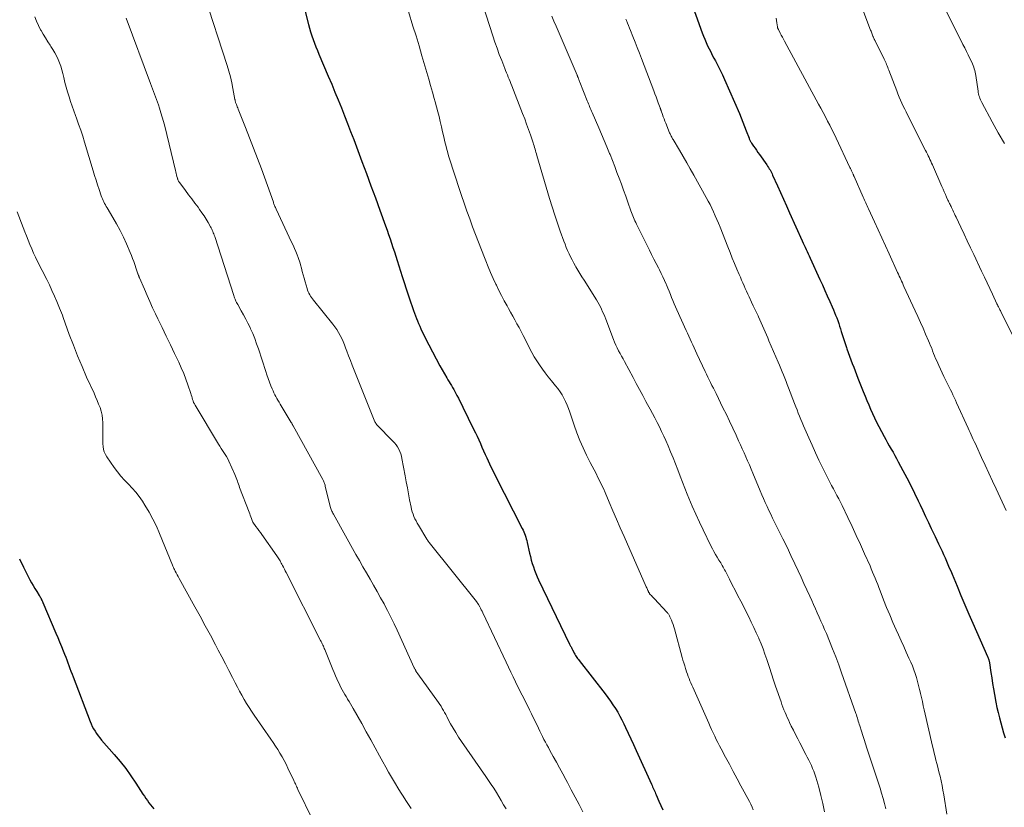
# Model space of a CAD drawing. Units: feet. Extents: x 1935000 to 1940008, y 524996 to 530001.
# Drawn here: x 1936558 to 1936734, y 525539 to 525679 of the extents above; entities that cross this region are included whole.
import ezdxf

# ---------------------------------------------------------------- set-up
doc = ezdxf.new("R2010")
doc.units = ezdxf.units.FT
doc.header["$LTSCALE"] = 100
doc.header["$MEASUREMENT"] = 0
doc.layers.add('CONTOUR INDEX', color=32, linetype='Continuous', lineweight=25)
doc.layers.add('CONTOUR INTERMEDIATE', color=40, linetype='Continuous', lineweight=15)

msp = doc.modelspace()

# ---------------------------------------------------------------- linework, layer by layer
at = {"layer": 'CONTOUR INDEX', "flags": 128}
for points, elevation in [([(1936608.21, 525684.82), (1936609.79, 525678.51), (1936609.97, 525677.83), (1936610.17, 525677.16), (1936610.39, 525676.49), (1936610.62, 525675.82), (1936610.86, 525675.16), (1936611.12, 525674.51), (1936611.38, 525673.86), (1936611.65, 525673.21), (1936613.33, 525669.27), (1936613.93, 525667.88), (1936614.51, 525666.48), (1936615.08, 525665.08), (1936615.65, 525663.68), (1936616.21, 525662.27), (1936616.76, 525660.86), (1936617.3, 525659.45), (1936617.84, 525658.03), (1936619.29, 525654.13), (1936620.09, 525651.97), (1936620.89, 525649.81), (1936621.69, 525647.65), (1936622.47, 525645.48), (1936623.5, 525642.67), (1936623.77, 525641.91), (1936624.04, 525641.15), (1936624.31, 525640.39), (1936624.57, 525639.62), (1936624.83, 525638.85), (1936625.08, 525638.09), (1936625.33, 525637.32), (1936625.58, 525636.55), (1936626.48, 525633.69), (1936626.82, 525632.6), (1936627.17, 525631.51), (1936627.53, 525630.43), (1936627.89, 525629.34), (1936628.3, 525628.14), (1936628.46, 525627.66), (1936628.63, 525627.18), (1936628.81, 525626.71), (1936628.99, 525626.24), (1936629.18, 525625.77), (1936629.38, 525625.31), (1936629.59, 525624.85), (1936629.8, 525624.39), (1936630.57, 525622.77), (1936631.19, 525621.51), (1936631.83, 525620.26), (1936632.49, 525619.03), (1936633.18, 525617.81), (1936634.4, 525615.68), (1936634.6, 525615.33), (1936634.81, 525614.98), (1936635.01, 525614.63), (1936635.21, 525614.28), (1936635.42, 525613.93), (1936635.62, 525613.58), (1936635.81, 525613.22), (1936636.01, 525612.87), (1936636.18, 525612.54), (1936636.46, 525612.02), (1936636.73, 525611.5), (1936636.99, 525610.97), (1936637.26, 525610.45), (1936639.17, 525606.55), (1936639.48, 525605.91), (1936639.78, 525605.28), (1936640.07, 525604.63), (1936640.36, 525603.99), (1936640.65, 525603.34), (1936640.93, 525602.7), (1936641.23, 525602.06), (1936641.52, 525601.42), (1936642, 525600.39), (1936642.31, 525599.73), (1936642.62, 525599.07), (1936642.95, 525598.42), (1936643.27, 525597.77), (1936643.6, 525597.11), (1936643.93, 525596.46), (1936644.26, 525595.81), (1936644.59, 525595.16), (1936647.81, 525588.86), (1936647.95, 525588.57), (1936648.09, 525588.27), (1936648.21, 525587.97), (1936648.33, 525587.67), (1936648.44, 525587.36), (1936648.53, 525587.05), (1936648.62, 525586.73), (1936648.69, 525586.41), (1936649.12, 525584.48), (1936649.26, 525583.87), (1936649.42, 525583.27), (1936649.59, 525582.66), (1936649.78, 525582.06), (1936649.99, 525581.47), (1936650.21, 525580.89), (1936650.46, 525580.31), (1936650.72, 525579.74), (1936656.21, 525568.34), (1936656.28, 525568.21), (1936656.34, 525568.08), (1936656.41, 525567.95), (1936656.48, 525567.82), (1936656.54, 525567.69), (1936656.61, 525567.56), (1936656.68, 525567.43), (1936656.75, 525567.3), (1936656.95, 525566.91), (1936657.05, 525566.71), (1936657.16, 525566.51), (1936657.28, 525566.32), (1936657.4, 525566.12), (1936657.52, 525565.94), (1936657.65, 525565.75), (1936657.78, 525565.57), (1936657.92, 525565.39), (1936662.55, 525559.47), (1936663.03, 525558.84), (1936663.49, 525558.2), (1936663.93, 525557.55), (1936664.36, 525556.89), (1936664.77, 525556.21), (1936665.16, 525555.53), (1936665.52, 525554.83), (1936665.87, 525554.12), (1936666.16, 525553.51), (1936666.64, 525552.49), (1936667.11, 525551.47), (1936667.58, 525550.45), (1936668.05, 525549.42), (1936670.77, 525543.41), (1936670.88, 525543.18), (1936670.99, 525542.94), (1936671.09, 525542.7), (1936671.2, 525542.46), (1936671.3, 525542.22), (1936671.41, 525541.98), (1936671.52, 525541.74), (1936671.62, 525541.5), (1936672.1, 525540.42), (1936672.45, 525539.64), (1936672.8, 525538.86)], 980), ([(1936676.41, 525686.49), (1936679.81, 525677.02), (1936680.02, 525676.44), (1936680.25, 525675.86), (1936680.5, 525675.29), (1936680.76, 525674.72), (1936681.03, 525674.16), (1936681.31, 525673.61), (1936681.59, 525673.06), (1936681.89, 525672.51), (1936682.17, 525672), (1936682.59, 525671.19), (1936683.01, 525670.38), (1936683.4, 525669.55), (1936683.77, 525668.72), (1936686.4, 525662.67), (1936686.73, 525661.91), (1936687.04, 525661.14), (1936687.34, 525660.37), (1936687.64, 525659.59), (1936688.13, 525658.25), (1936688.17, 525658.14), (1936688.22, 525658.03), (1936688.27, 525657.93), (1936688.32, 525657.82), (1936688.37, 525657.71), (1936688.43, 525657.61), (1936688.49, 525657.51), (1936688.56, 525657.41), (1936688.93, 525656.86), (1936689.19, 525656.49), (1936689.45, 525656.12), (1936689.71, 525655.75), (1936689.96, 525655.39), (1936691.29, 525653.51), (1936691.43, 525653.3), (1936691.58, 525653.08), (1936691.71, 525652.85), (1936691.85, 525652.63), (1936691.97, 525652.4), (1936692.09, 525652.16), (1936692.21, 525651.93), (1936692.32, 525651.69), (1936693.17, 525649.79), (1936693.7, 525648.6), (1936694.24, 525647.41), (1936694.77, 525646.22), (1936695.31, 525645.03), (1936697.57, 525640.02), (1936697.75, 525639.63), (1936697.92, 525639.25), (1936698.1, 525638.87), (1936698.27, 525638.49), (1936698.45, 525638.1), (1936698.63, 525637.72), (1936698.8, 525637.34), (1936698.98, 525636.95), (1936700.71, 525633.17), (1936701.16, 525632.19), (1936701.6, 525631.22), (1936702.04, 525630.24), (1936702.47, 525629.26), (1936702.92, 525628.26), (1936703.12, 525627.78), (1936703.33, 525627.3), (1936703.52, 525626.82), (1936703.71, 525626.33), (1936703.88, 525625.84), (1936704.06, 525625.35), (1936704.22, 525624.86), (1936704.38, 525624.36), (1936704.52, 525623.92), (1936704.75, 525623.2), (1936704.98, 525622.49), (1936705.22, 525621.77), (1936705.46, 525621.06), (1936705.53, 525620.85), (1936705.76, 525620.19), (1936706, 525619.52), (1936706.24, 525618.87), (1936706.48, 525618.21), (1936706.73, 525617.55), (1936706.98, 525616.9), (1936707.23, 525616.24), (1936707.49, 525615.59), (1936708.43, 525613.21), (1936708.74, 525612.42), (1936709.06, 525611.64), (1936709.39, 525610.85), (1936709.72, 525610.07), (1936710.07, 525609.3), (1936710.43, 525608.53), (1936710.81, 525607.77), (1936711.19, 525607.02), (1936712.12, 525605.26), (1936712.43, 525604.69), (1936712.74, 525604.12), (1936713.06, 525603.56), (1936713.39, 525603), (1936713.72, 525602.44), (1936714.04, 525601.88), (1936714.35, 525601.31), (1936714.66, 525600.74), (1936715.49, 525599.21), (1936716.19, 525597.86), (1936716.88, 525596.51), (1936717.55, 525595.15), (1936718.21, 525593.78), (1936718.52, 525593.11), (1936719.01, 525592.06), (1936719.51, 525591.01), (1936720.01, 525589.95), (1936720.51, 525588.9), (1936720.91, 525588.07), (1936721.21, 525587.43), (1936721.51, 525586.8), (1936721.81, 525586.17), (1936722.12, 525585.53), (1936722.17, 525585.42), (1936722.44, 525584.84), (1936722.71, 525584.26), (1936722.97, 525583.68), (1936723.22, 525583.09), (1936723.47, 525582.5), (1936723.72, 525581.91), (1936723.97, 525581.33), (1936724.21, 525580.74), (1936725.1, 525578.61), (1936725.79, 525576.95), (1936726.49, 525575.3), (1936727.2, 525573.66), (1936727.92, 525572.02), (1936730.54, 525566.14), (1936730.6, 525565.99), (1936730.65, 525565.85), (1936730.71, 525565.7), (1936730.75, 525565.55), (1936730.77, 525565.48), (1936730.8, 525565.36), (1936730.83, 525565.24), (1936730.86, 525565.12), (1936730.88, 525565), (1936731.12, 525563.28), (1936731.26, 525562.3), (1936731.41, 525561.32), (1936731.58, 525560.35), (1936731.75, 525559.37), (1936732.02, 525557.97), (1936732.2, 525557.05), (1936732.4, 525556.14), (1936732.63, 525555.24), (1936732.87, 525554.33), (1936733.12, 525553.43), (1936733.38, 525552.54), (1936733.64, 525551.64)], 960), ([(1936558.45, 525583.51), (1936559.13, 525582.03), (1936560.29, 525579.77), (1936560.58, 525579.24), (1936560.87, 525578.72), (1936561.18, 525578.2), (1936561.49, 525577.69), (1936561.95, 525576.98), (1936562.05, 525576.83), (1936562.13, 525576.68), (1936562.22, 525576.52), (1936562.29, 525576.36), (1936562.37, 525576.2), (1936562.44, 525576.04), (1936562.51, 525575.88), (1936562.58, 525575.72), (1936564.91, 525570.29), (1936565.24, 525569.5), (1936565.57, 525568.7), (1936565.9, 525567.91), (1936566.22, 525567.11), (1936566.46, 525566.51), (1936566.65, 525566.01), (1936566.85, 525565.51), (1936567.03, 525565.01), (1936567.22, 525564.5), (1936567.4, 525564), (1936567.58, 525563.5), (1936567.77, 525563), (1936567.96, 525562.5), (1936570.97, 525554.59), (1936571.16, 525554.14), (1936571.37, 525553.69), (1936571.61, 525553.26), (1936571.86, 525552.84), (1936572.13, 525552.43), (1936572.42, 525552.03), (1936572.72, 525551.64), (1936573.04, 525551.26), (1936575.29, 525548.68), (1936576.32, 525547.45), (1936577.31, 525546.19), (1936578.24, 525544.89), (1936579.14, 525543.57), (1936580.38, 525541.65), (1936580.63, 525541.26), (1936580.89, 525540.88), (1936581.16, 525540.51), (1936581.44, 525540.13), (1936581.72, 525539.77), (1936582.01, 525539.4), (1936582.3, 525539.05)], 1000)]:
    msp.add_lwpolyline(points, dxfattribs=dict(at, elevation=elevation))
at = {"layer": 'CONTOUR INTERMEDIATE', "flags": 128}
for points, elevation in [([(1936705.89, 525687.78), (1936709.74, 525677.49), (1936709.81, 525677.3), (1936709.88, 525677.11), (1936709.95, 525676.92), (1936710.02, 525676.74), (1936710.15, 525676.39), (1936710.16, 525676.37), (1936710.2, 525676.27), (1936710.33, 525676.01), (1936710.39, 525675.9), (1936710.45, 525675.79), (1936710.5, 525675.67), (1936710.56, 525675.56), (1936712.14, 525672.35), (1936712.26, 525672.11), (1936712.37, 525671.86), (1936712.48, 525671.61), (1936712.58, 525671.36), (1936712.68, 525671.11), (1936712.78, 525670.86), (1936712.88, 525670.6), (1936712.97, 525670.35), (1936714.39, 525666.67), (1936714.6, 525666.13), (1936714.82, 525665.59), (1936715.06, 525665.05), (1936715.3, 525664.52), (1936715.55, 525663.99), (1936715.8, 525663.46), (1936716.06, 525662.93), (1936716.32, 525662.41), (1936719.51, 525656.09), (1936719.67, 525655.77), (1936719.83, 525655.45), (1936719.98, 525655.13), (1936720.14, 525654.81), (1936720.29, 525654.49), (1936720.44, 525654.16), (1936720.58, 525653.84), (1936720.73, 525653.51), (1936722.41, 525649.68), (1936722.61, 525649.21), (1936722.82, 525648.74), (1936723.03, 525648.27), (1936723.24, 525647.81), (1936723.49, 525647.26), (1936723.58, 525647.07), (1936723.67, 525646.88), (1936723.76, 525646.68), (1936723.85, 525646.49), (1936723.94, 525646.3), (1936724.04, 525646.11), (1936724.13, 525645.92), (1936724.22, 525645.73), (1936724.34, 525645.48), (1936724.49, 525645.17), (1936724.64, 525644.85), (1936724.79, 525644.54), (1936724.94, 525644.22), (1936725.78, 525642.43), (1936726.35, 525641.22), (1936726.92, 525640.01), (1936727.49, 525638.8), (1936728.06, 525637.59), (1936729.47, 525634.6), (1936729.96, 525633.58), (1936730.44, 525632.56), (1936730.92, 525631.54), (1936731.4, 525630.52), (1936732.2, 525628.84), (1936732.28, 525628.66), (1936732.37, 525628.49), (1936732.45, 525628.31), (1936732.54, 525628.14), (1936732.62, 525627.96), (1936732.71, 525627.78), (1936732.8, 525627.61), (1936732.88, 525627.43), (1936735.42, 525622.28)], 952), ([(1936591.29, 525683.79), (1936595.34, 525671.2), (1936595.65, 525670.19), (1936595.93, 525669.16), (1936596.17, 525668.13), (1936596.38, 525667.09), (1936596.73, 525665.17), (1936596.75, 525665.09), (1936596.76, 525665), (1936596.78, 525664.92), (1936596.8, 525664.83), (1936596.82, 525664.75), (1936596.84, 525664.67), (1936596.86, 525664.59), (1936596.89, 525664.5), (1936596.99, 525664.26), (1936597.07, 525664.06), (1936597.14, 525663.85), (1936597.23, 525663.65), (1936597.31, 525663.45), (1936598.62, 525660.19), (1936599.34, 525658.35), (1936600.06, 525656.51), (1936600.75, 525654.66), (1936601.43, 525652.8), (1936603.56, 525646.9), (1936603.61, 525646.74), (1936603.67, 525646.59), (1936603.73, 525646.43), (1936603.79, 525646.28), (1936603.85, 525646.13), (1936603.92, 525645.97), (1936603.98, 525645.82), (1936604.05, 525645.67), (1936606.81, 525639.8), (1936607.07, 525639.24), (1936607.32, 525638.68), (1936607.55, 525638.11), (1936607.78, 525637.54), (1936607.98, 525637.04), (1936608.1, 525636.72), (1936608.21, 525636.39), (1936608.31, 525636.06), (1936608.4, 525635.73), (1936608.54, 525635.18), (1936608.7, 525634.57), (1936608.86, 525633.97), (1936609.03, 525633.36), (1936609.2, 525632.76), (1936609.56, 525631.52), (1936609.65, 525631.24), (1936609.76, 525630.97), (1936609.88, 525630.7), (1936610.02, 525630.44), (1936610.17, 525630.19), (1936610.33, 525629.95), (1936610.5, 525629.71), (1936610.68, 525629.48), (1936614.12, 525625.22), (1936614.48, 525624.73), (1936614.83, 525624.24), (1936615.14, 525623.73), (1936615.44, 525623.2), (1936615.71, 525622.66), (1936615.96, 525622.11), (1936616.2, 525621.55), (1936616.41, 525620.99), (1936616.62, 525620.43), (1936616.93, 525619.58), (1936617.25, 525618.73), (1936617.58, 525617.89), (1936617.92, 525617.05), (1936621.62, 525607.85), (1936621.66, 525607.78), (1936621.69, 525607.71), (1936621.73, 525607.64), (1936621.77, 525607.57), (1936621.82, 525607.5), (1936621.87, 525607.44), (1936621.92, 525607.38), (1936621.97, 525607.32), (1936624.8, 525604.42), (1936625.1, 525604.09), (1936625.38, 525603.74), (1936625.63, 525603.37), (1936625.85, 525602.98), (1936626.04, 525602.58), (1936626.2, 525602.16), (1936626.33, 525601.74), (1936626.43, 525601.3), (1936626.98, 525598.26), (1936627.18, 525597.18), (1936627.38, 525596.11), (1936627.58, 525595.03), (1936627.79, 525593.96), (1936628.04, 525592.67), (1936628.14, 525592.24), (1936628.25, 525591.82), (1936628.39, 525591.41), (1936628.55, 525591.01), (1936628.73, 525590.61), (1936628.92, 525590.22), (1936629.13, 525589.83), (1936629.35, 525589.46), (1936630.86, 525586.97), (1936630.9, 525586.9), (1936630.95, 525586.82), (1936631, 525586.75), (1936631.05, 525586.68), (1936631.1, 525586.61), (1936631.15, 525586.54), (1936631.21, 525586.47), (1936631.26, 525586.4), (1936639.66, 525575.91), (1936639.71, 525575.84), (1936639.76, 525575.77), (1936639.81, 525575.7), (1936639.86, 525575.63), (1936639.91, 525575.56), (1936639.96, 525575.49), (1936640, 525575.41), (1936640.05, 525575.34), (1936640.25, 525574.97), (1936640.39, 525574.7), (1936640.52, 525574.44), (1936640.66, 525574.17), (1936640.78, 525573.9), (1936644.93, 525565.1), (1936645.34, 525564.23), (1936645.76, 525563.36), (1936646.18, 525562.49), (1936646.6, 525561.63), (1936646.79, 525561.22), (1936647.12, 525560.56), (1936647.45, 525559.9), (1936647.78, 525559.24), (1936648.12, 525558.59), (1936648.46, 525557.93), (1936648.79, 525557.27), (1936649.11, 525556.61), (1936649.43, 525555.94), (1936650.67, 525553.36), (1936650.91, 525552.86), (1936651.15, 525552.36), (1936651.4, 525551.87), (1936651.66, 525551.37), (1936651.92, 525550.88), (1936652.18, 525550.4), (1936652.45, 525549.91), (1936652.72, 525549.42), (1936653.32, 525548.35), (1936653.88, 525547.33), (1936654.44, 525546.3), (1936655, 525545.28), (1936655.55, 525544.25), (1936655.83, 525543.71), (1936656.52, 525542.41), (1936657.21, 525541.11), (1936657.91, 525539.81), (1936658.6, 525538.51)], 984), ([(1936640.81, 525681.99), (1936642.58, 525676.48), (1936642.95, 525675.36), (1936643.33, 525674.26), (1936643.73, 525673.16), (1936644.15, 525672.07), (1936644.7, 525670.67), (1936644.85, 525670.28), (1936645.01, 525669.89), (1936645.17, 525669.51), (1936645.33, 525669.12), (1936645.49, 525668.74), (1936645.64, 525668.35), (1936645.8, 525667.97), (1936645.95, 525667.58), (1936647.87, 525662.69), (1936648.24, 525661.74), (1936648.59, 525660.78), (1936648.94, 525659.81), (1936649.27, 525658.84), (1936649.73, 525657.46), (1936649.82, 525657.18), (1936649.91, 525656.9), (1936650, 525656.61), (1936650.08, 525656.33), (1936650.16, 525656.05), (1936650.24, 525655.76), (1936650.32, 525655.48), (1936650.4, 525655.19), (1936652.66, 525647.54), (1936653.11, 525646.07), (1936653.57, 525644.61), (1936654.06, 525643.16), (1936654.57, 525641.72), (1936655.19, 525639.99), (1936655.41, 525639.42), (1936655.63, 525638.85), (1936655.88, 525638.28), (1936656.13, 525637.72), (1936656.4, 525637.17), (1936656.68, 525636.62), (1936656.97, 525636.08), (1936657.28, 525635.54), (1936657.35, 525635.41), (1936657.71, 525634.82), (1936658.06, 525634.23), (1936658.42, 525633.64), (1936658.79, 525633.05), (1936660.99, 525629.54), (1936661.24, 525629.13), (1936661.48, 525628.72), (1936661.69, 525628.29), (1936661.9, 525627.86), (1936662.1, 525627.42), (1936662.29, 525626.98), (1936662.47, 525626.54), (1936662.65, 525626.09), (1936664.03, 525622.5), (1936664.23, 525621.99), (1936664.45, 525621.48), (1936664.69, 525620.99), (1936664.94, 525620.49), (1936665.2, 525620.01), (1936665.46, 525619.52), (1936665.72, 525619.03), (1936665.98, 525618.55), (1936667.5, 525615.74), (1936668.08, 525614.67), (1936668.65, 525613.6), (1936669.22, 525612.54), (1936669.8, 525611.47), (1936670.09, 525610.91), (1936670.52, 525610.12), (1936670.94, 525609.33), (1936671.36, 525608.54), (1936671.78, 525607.74), (1936672.19, 525606.94), (1936672.58, 525606.14), (1936672.96, 525605.32), (1936673.32, 525604.5), (1936673.72, 525603.59), (1936674.17, 525602.52), (1936674.61, 525601.45), (1936675.04, 525600.37), (1936675.45, 525599.29), (1936675.87, 525598.21), (1936676.29, 525597.14), (1936676.72, 525596.06), (1936677.14, 525594.98), (1936677.43, 525594.26), (1936678.03, 525592.84), (1936678.64, 525591.42), (1936679.29, 525590.02), (1936679.95, 525588.62), (1936681.34, 525585.81), (1936681.6, 525585.29), (1936681.88, 525584.77), (1936682.17, 525584.27), (1936682.47, 525583.76), (1936682.78, 525583.26), (1936682.93, 525583.01), (1936683.08, 525582.77), (1936683.22, 525582.52), (1936683.37, 525582.28), (1936683.51, 525582.03), (1936683.66, 525581.78), (1936683.79, 525581.53), (1936683.92, 525581.28), (1936684.65, 525579.84), (1936685.15, 525578.87), (1936685.65, 525577.9), (1936686.14, 525576.93), (1936686.64, 525575.96), (1936688.07, 525573.17), (1936688.53, 525572.23), (1936688.99, 525571.29), (1936689.42, 525570.34), (1936689.84, 525569.39), (1936689.87, 525569.32), (1936690.25, 525568.39), (1936690.62, 525567.46), (1936690.96, 525566.51), (1936691.28, 525565.56), (1936691.38, 525565.25), (1936691.74, 525564.14), (1936692.1, 525563.03), (1936692.47, 525561.92), (1936692.85, 525560.82), (1936693.81, 525558.03), (1936693.98, 525557.56), (1936694.15, 525557.1), (1936694.33, 525556.64), (1936694.52, 525556.19), (1936694.72, 525555.74), (1936694.92, 525555.29), (1936695.13, 525554.84), (1936695.34, 525554.4), (1936695.64, 525553.76), (1936696.01, 525553), (1936696.38, 525552.25), (1936696.77, 525551.49), (1936697.15, 525550.74), (1936698.23, 525548.69), (1936698.48, 525548.2), (1936698.73, 525547.71), (1936698.97, 525547.21), (1936699.21, 525546.72), (1936699.43, 525546.22), (1936699.64, 525545.71), (1936699.82, 525545.19), (1936699.99, 525544.67), (1936700.52, 525542.86), (1936700.91, 525541.43), (1936701.25, 525539.98), (1936701.53, 525538.52)], 972), ([(1936722.59, 525682.08), (1936726.15, 525674.94), (1936726.46, 525674.32), (1936726.77, 525673.7), (1936727.07, 525673.08), (1936727.37, 525672.46), (1936727.7, 525671.79), (1936727.84, 525671.51), (1936727.96, 525671.22), (1936728.07, 525670.92), (1936728.17, 525670.62), (1936728.26, 525670.32), (1936728.33, 525670.02), (1936728.4, 525669.71), (1936728.45, 525669.4), (1936728.84, 525666.66), (1936728.88, 525666.39), (1936728.94, 525666.13), (1936729, 525665.88), (1936729.08, 525665.62), (1936729.17, 525665.37), (1936729.26, 525665.12), (1936729.38, 525664.88), (1936729.5, 525664.64), (1936731.35, 525661.2), (1936732.42, 525659.25), (1936733.51, 525657.32)], 948), ([(1936561.14, 525679.86), (1936561.45, 525679.07), (1936561.81, 525678.31), (1936562.19, 525677.56), (1936562.26, 525677.43), (1936562.64, 525676.76), (1936563.03, 525676.09), (1936563.45, 525675.43), (1936563.87, 525674.79), (1936564, 525674.6), (1936564.35, 525674.04), (1936564.69, 525673.47), (1936565, 525672.89), (1936565.28, 525672.29), (1936565.54, 525671.68), (1936565.77, 525671.05), (1936565.96, 525670.42), (1936566.13, 525669.78), (1936566.31, 525669.05), (1936566.52, 525668.2), (1936566.75, 525667.34), (1936566.99, 525666.49), (1936567.24, 525665.65), (1936567.51, 525664.81), (1936567.79, 525663.97), (1936568.08, 525663.14), (1936568.39, 525662.31), (1936568.56, 525661.84), (1936568.95, 525660.77), (1936569.32, 525659.71), (1936569.67, 525658.63), (1936570.01, 525657.55), (1936571.53, 525652.49), (1936571.79, 525651.64), (1936572.05, 525650.8), (1936572.32, 525649.96), (1936572.6, 525649.13), (1936572.97, 525648.02), (1936573.07, 525647.74), (1936573.18, 525647.47), (1936573.3, 525647.19), (1936573.43, 525646.93), (1936573.57, 525646.66), (1936573.71, 525646.4), (1936573.86, 525646.14), (1936574.01, 525645.89), (1936575.05, 525644.15), (1936575.7, 525643.02), (1936576.33, 525641.87), (1936576.9, 525640.69), (1936577.45, 525639.5), (1936578.12, 525637.95), (1936578.34, 525637.42), (1936578.55, 525636.88), (1936578.75, 525636.34), (1936578.94, 525635.79), (1936579.18, 525635.06), (1936579.24, 525634.88), (1936579.3, 525634.7), (1936579.36, 525634.52), (1936579.42, 525634.34), (1936579.48, 525634.16), (1936579.51, 525634.07), (1936579.55, 525633.98), (1936579.58, 525633.88), (1936579.62, 525633.79), (1936579.66, 525633.7), (1936579.69, 525633.6), (1936579.73, 525633.51), (1936579.77, 525633.42), (1936580.63, 525631.4), (1936581.11, 525630.31), (1936581.6, 525629.22), (1936582.1, 525628.13), (1936582.61, 525627.05), (1936583.04, 525626.13), (1936583.78, 525624.59), (1936584.51, 525623.06), (1936585.25, 525621.52), (1936585.99, 525619.99), (1936586.74, 525618.44), (1936587.19, 525617.46), (1936587.62, 525616.46), (1936588.01, 525615.44), (1936588.37, 525614.42), (1936588.88, 525612.89), (1936588.96, 525612.62), (1936589.05, 525612.35), (1936589.13, 525612.09), (1936589.21, 525611.82), (1936589.29, 525611.55), (1936589.39, 525611.29), (1936589.52, 525611.04), (1936589.65, 525610.8), (1936593.81, 525603.86), (1936594.04, 525603.49), (1936594.28, 525603.12), (1936594.52, 525602.75), (1936594.77, 525602.39), (1936595.01, 525602.02), (1936595.24, 525601.65), (1936595.44, 525601.26), (1936595.64, 525600.87), (1936596.73, 525598.45), (1936596.85, 525598.18), (1936596.96, 525597.89), (1936597.07, 525597.61), (1936597.16, 525597.32), (1936597.26, 525597.03), (1936597.36, 525596.74), (1936597.46, 525596.46), (1936597.57, 525596.17), (1936599.25, 525591.79), (1936599.36, 525591.5), (1936599.46, 525591.22), (1936599.57, 525590.94), (1936599.67, 525590.66), (1936599.87, 525590.12), (1936599.91, 525590.02), (1936600.46, 525589.26), (1936600.73, 525588.9), (1936600.99, 525588.53), (1936601.25, 525588.16), (1936601.51, 525587.79), (1936604.17, 525584), (1936604.29, 525583.83), (1936604.41, 525583.65), (1936604.53, 525583.47), (1936604.64, 525583.29), (1936604.75, 525583.11), (1936604.86, 525582.93), (1936604.96, 525582.74), (1936605.06, 525582.55), (1936605.2, 525582.3), (1936605.36, 525581.98), (1936605.53, 525581.67), (1936605.69, 525581.35), (1936605.85, 525581.03), (1936611.97, 525568.95), (1936612.07, 525568.76), (1936612.17, 525568.56), (1936612.26, 525568.36), (1936612.36, 525568.16), (1936612.45, 525567.95), (1936612.54, 525567.75), (1936612.62, 525567.55), (1936612.71, 525567.34), (1936613.92, 525564.4), (1936614.15, 525563.83), (1936614.39, 525563.26), (1936614.63, 525562.69), (1936614.87, 525562.13), (1936614.99, 525561.84), (1936615.18, 525561.42), (1936615.38, 525561.01), (1936615.58, 525560.59), (1936615.8, 525560.19), (1936616.03, 525559.79), (1936616.26, 525559.39), (1936616.49, 525558.99), (1936616.73, 525558.6), (1936616.77, 525558.55), (1936617.02, 525558.13), (1936617.27, 525557.7), (1936617.52, 525557.28), (1936617.77, 525556.85), (1936619.27, 525554.18), (1936620.07, 525552.75), (1936620.87, 525551.31), (1936621.66, 525549.88), (1936622.45, 525548.43), (1936623.03, 525547.37), (1936623.53, 525546.46), (1936624.04, 525545.56), (1936624.56, 525544.66), (1936625.08, 525543.77), (1936625.25, 525543.49), (1936625.71, 525542.75), (1936626.16, 525542.01), (1936626.63, 525541.27), (1936627.1, 525540.54), (1936627.57, 525539.81), (1936628.04, 525539.07)], 992), ([(1936577.38, 525679.59), (1936581.71, 525667.98), (1936581.89, 525667.51), (1936582.07, 525667.03), (1936582.25, 525666.56), (1936582.43, 525666.09), (1936582.61, 525665.62), (1936582.78, 525665.15), (1936582.95, 525664.67), (1936583.12, 525664.2), (1936583.32, 525663.59), (1936583.58, 525662.8), (1936583.82, 525662.01), (1936584.04, 525661.21), (1936584.25, 525660.41), (1936586.15, 525652.54), (1936586.21, 525652.28), (1936586.28, 525652.01), (1936586.35, 525651.75), (1936586.42, 525651.48), (1936586.5, 525651.17), (1936586.53, 525651.06), (1936586.57, 525650.96), (1936586.61, 525650.85), (1936586.66, 525650.75), (1936586.72, 525650.65), (1936586.78, 525650.55), (1936586.84, 525650.45), (1936586.91, 525650.36), (1936587.94, 525648.98), (1936588.5, 525648.23), (1936589.06, 525647.48), (1936589.61, 525646.73), (1936590.17, 525645.98), (1936590.46, 525645.58), (1936590.85, 525645.02), (1936591.24, 525644.45), (1936591.6, 525643.88), (1936591.95, 525643.29), (1936592.4, 525642.51), (1936592.51, 525642.31), (1936592.61, 525642.1), (1936592.71, 525641.89), (1936592.81, 525641.67), (1936592.89, 525641.46), (1936592.98, 525641.24), (1936593.05, 525641.02), (1936593.13, 525640.8), (1936596.52, 525630.3), (1936596.59, 525630.09), (1936596.67, 525629.88), (1936596.75, 525629.68), (1936596.83, 525629.48), (1936596.92, 525629.28), (1936597.02, 525629.08), (1936597.12, 525628.89), (1936597.23, 525628.69), (1936597.85, 525627.6), (1936598.26, 525626.86), (1936598.66, 525626.11), (1936599.04, 525625.36), (1936599.41, 525624.59), (1936599.5, 525624.39), (1936599.89, 525623.52), (1936600.26, 525622.63), (1936600.59, 525621.73), (1936600.91, 525620.83), (1936602.21, 525616.81), (1936602.42, 525616.17), (1936602.65, 525615.53), (1936602.89, 525614.89), (1936603.13, 525614.26), (1936603.36, 525613.7), (1936603.5, 525613.35), (1936603.66, 525613.01), (1936603.83, 525612.67), (1936604.01, 525612.33), (1936604.19, 525612), (1936604.38, 525611.67), (1936604.57, 525611.34), (1936604.76, 525611.01), (1936606.74, 525607.74), (1936606.79, 525607.66), (1936606.83, 525607.58), (1936606.88, 525607.5), (1936606.92, 525607.43), (1936606.96, 525607.35), (1936607.01, 525607.27), (1936607.05, 525607.19), (1936607.1, 525607.11), (1936612.35, 525597.61), (1936612.42, 525597.47), (1936612.49, 525597.33), (1936612.55, 525597.18), (1936612.61, 525597.03), (1936612.67, 525596.88), (1936612.72, 525596.73), (1936612.76, 525596.58), (1936612.8, 525596.42), (1936613.67, 525592.81), (1936613.72, 525592.63), (1936613.77, 525592.45), (1936613.84, 525592.27), (1936613.9, 525592.1), (1936613.98, 525591.93), (1936614.06, 525591.76), (1936614.14, 525591.59), (1936614.23, 525591.43), (1936618.23, 525584.27), (1936618.85, 525583.17), (1936619.48, 525582.07), (1936620.11, 525580.97), (1936620.75, 525579.87), (1936621.38, 525578.78), (1936622.01, 525577.68), (1936622.63, 525576.57), (1936623.24, 525575.46), (1936623.27, 525575.41), (1936623.88, 525574.27), (1936624.47, 525573.12), (1936625.04, 525571.95), (1936625.59, 525570.78), (1936628.62, 525564.13), (1936628.66, 525564.02), (1936628.71, 525563.92), (1936628.76, 525563.82), (1936628.81, 525563.72), (1936628.82, 525563.7), (1936628.86, 525563.61), (1936628.91, 525563.52), (1936628.97, 525563.44), (1936629.02, 525563.35), (1936629.08, 525563.27), (1936629.14, 525563.19), (1936629.2, 525563.11), (1936629.26, 525563.02), (1936632.91, 525557.96), (1936633.15, 525557.61), (1936633.38, 525557.26), (1936633.59, 525556.9), (1936633.8, 525556.54), (1936634, 525556.17), (1936634.2, 525555.8), (1936634.4, 525555.43), (1936634.6, 525555.06), (1936635.08, 525554.17), (1936635.53, 525553.37), (1936636, 525552.58), (1936636.5, 525551.8), (1936637.01, 525551.03), (1936641.32, 525544.8), (1936641.8, 525544.1), (1936642.27, 525543.39), (1936642.74, 525542.68), (1936643.2, 525541.96), (1936643.64, 525541.24), (1936644.08, 525540.51), (1936644.5, 525539.77), (1936644.92, 525539.03)], 988), ([(1936627.57, 525680.79), (1936628.38, 525678.2), (1936628.92, 525676.45), (1936629.46, 525674.69), (1936629.98, 525672.92), (1936630.5, 525671.16), (1936630.85, 525669.94), (1936631.18, 525668.78), (1936631.51, 525667.62), (1936631.84, 525666.47), (1936632.16, 525665.31), (1936632.32, 525664.75), (1936632.55, 525663.87), (1936632.79, 525662.98), (1936633.01, 525662.1), (1936633.22, 525661.21), (1936633.43, 525660.32), (1936633.64, 525659.43), (1936633.85, 525658.54), (1936634.06, 525657.65), (1936634.17, 525657.2), (1936634.46, 525656.08), (1936634.76, 525654.98), (1936635.09, 525653.88), (1936635.44, 525652.79), (1936637.02, 525648.08), (1936637.49, 525646.69), (1936637.97, 525645.3), (1936638.47, 525643.92), (1936638.97, 525642.54), (1936638.98, 525642.52), (1936639.49, 525641.15), (1936640.01, 525639.79), (1936640.54, 525638.43), (1936641.08, 525637.08), (1936641.32, 525636.47), (1936641.75, 525635.42), (1936642.19, 525634.38), (1936642.66, 525633.35), (1936643.13, 525632.32), (1936643.21, 525632.15), (1936643.66, 525631.22), (1936644.13, 525630.29), (1936644.61, 525629.37), (1936645.1, 525628.46), (1936645.36, 525628), (1936645.73, 525627.32), (1936646.11, 525626.64), (1936646.49, 525625.96), (1936646.86, 525625.28), (1936647.23, 525624.59), (1936647.6, 525623.91), (1936647.96, 525623.22), (1936648.31, 525622.53), (1936649.11, 525620.95), (1936649.51, 525620.18), (1936649.94, 525619.42), (1936650.4, 525618.68), (1936650.87, 525617.95), (1936651.38, 525617.23), (1936651.89, 525616.53), (1936652.43, 525615.84), (1936652.98, 525615.16), (1936653.73, 525614.27), (1936654.14, 525613.74), (1936654.53, 525613.2), (1936654.88, 525612.63), (1936655.2, 525612.04), (1936655.49, 525611.44), (1936655.77, 525610.83), (1936656.01, 525610.2), (1936656.24, 525609.57), (1936657.01, 525607.25), (1936657.5, 525605.88), (1936658.03, 525604.53), (1936658.62, 525603.2), (1936659.25, 525601.89), (1936659.9, 525600.63), (1936660.24, 525599.96), (1936660.58, 525599.3), (1936660.92, 525598.64), (1936661.26, 525597.97), (1936661.6, 525597.31), (1936661.92, 525596.64), (1936662.23, 525595.96), (1936662.53, 525595.27), (1936663.25, 525593.58), (1936663.91, 525592.04), (1936664.57, 525590.51), (1936665.23, 525588.98), (1936665.91, 525587.46), (1936669.86, 525578.51), (1936669.94, 525578.35), (1936670.01, 525578.18), (1936670.09, 525578.01), (1936670.16, 525577.84), (1936670.24, 525577.66), (1936670.28, 525577.58), (1936670.32, 525577.51), (1936670.36, 525577.43), (1936670.4, 525577.36), (1936670.45, 525577.29), (1936670.5, 525577.22), (1936670.56, 525577.16), (1936670.62, 525577.1), (1936670.77, 525576.94), (1936670.91, 525576.79), (1936671.04, 525576.65), (1936671.18, 525576.51), (1936671.31, 525576.37), (1936673.51, 525574.01), (1936673.61, 525573.9), (1936673.7, 525573.79), (1936673.78, 525573.68), (1936673.86, 525573.57), (1936673.94, 525573.45), (1936674.01, 525573.33), (1936674.07, 525573.2), (1936674.13, 525573.08), (1936674.33, 525572.58), (1936674.48, 525572.2), (1936674.62, 525571.81), (1936674.75, 525571.42), (1936674.86, 525571.03), (1936676.24, 525565.97), (1936676.38, 525565.47), (1936676.53, 525564.97), (1936676.68, 525564.47), (1936676.83, 525563.97), (1936676.89, 525563.79), (1936677.02, 525563.39), (1936677.16, 525562.99), (1936677.31, 525562.59), (1936677.46, 525562.2), (1936677.62, 525561.81), (1936677.79, 525561.41), (1936677.96, 525561.03), (1936678.13, 525560.64), (1936680.95, 525554.27), (1936681.21, 525553.69), (1936681.47, 525553.11), (1936681.74, 525552.53), (1936682.02, 525551.96), (1936682.3, 525551.39), (1936682.58, 525550.82), (1936682.88, 525550.26), (1936683.17, 525549.69), (1936683.95, 525548.25), (1936684.63, 525546.96), (1936685.32, 525545.68), (1936686.01, 525544.39), (1936686.69, 525543.11), (1936688.18, 525540.32), (1936688.43, 525539.84), (1936688.65, 525539.35), (1936688.86, 525538.85)], 976), ([(1936653.06, 525679.97), (1936653.43, 525679.09), (1936653.81, 525678.21), (1936657.56, 525669.46), (1936657.58, 525669.41), (1936657.6, 525669.36), (1936657.62, 525669.31), (1936657.64, 525669.26), (1936657.67, 525669.21), (1936657.69, 525669.16), (1936657.71, 525669.11), (1936657.73, 525669.06), (1936657.81, 525668.85), (1936657.87, 525668.69), (1936657.93, 525668.54), (1936658, 525668.38), (1936658.06, 525668.22), (1936659.36, 525664.94), (1936659.47, 525664.68), (1936659.57, 525664.41), (1936659.68, 525664.15), (1936659.79, 525663.89), (1936659.9, 525663.62), (1936660.01, 525663.36), (1936660.12, 525663.1), (1936660.23, 525662.84), (1936661.4, 525660.13), (1936661.89, 525658.99), (1936662.38, 525657.85), (1936662.85, 525656.71), (1936663.33, 525655.56), (1936663.41, 525655.36), (1936663.83, 525654.31), (1936664.25, 525653.26), (1936664.65, 525652.2), (1936665.05, 525651.14), (1936665.43, 525650.08), (1936665.82, 525649.02), (1936666.2, 525647.96), (1936666.58, 525646.89), (1936667.12, 525645.38), (1936667.23, 525645.07), (1936667.35, 525644.77), (1936667.47, 525644.47), (1936667.59, 525644.17), (1936667.71, 525643.87), (1936667.85, 525643.57), (1936667.98, 525643.28), (1936668.12, 525642.99), (1936670.41, 525638.38), (1936670.81, 525637.58), (1936671.21, 525636.79), (1936671.62, 525635.99), (1936672.02, 525635.2), (1936672.21, 525634.84), (1936672.52, 525634.22), (1936672.82, 525633.6), (1936673.1, 525632.97), (1936673.38, 525632.34), (1936673.45, 525632.17), (1936673.69, 525631.62), (1936673.91, 525631.07), (1936674.14, 525630.51), (1936674.35, 525629.96), (1936674.58, 525629.4), (1936674.8, 525628.85), (1936675.04, 525628.3), (1936675.28, 525627.75), (1936676.94, 525624.1), (1936677.17, 525623.58), (1936677.41, 525623.07), (1936677.64, 525622.55), (1936677.88, 525622.03), (1936678.12, 525621.51), (1936678.36, 525621), (1936678.6, 525620.48), (1936678.84, 525619.96), (1936680.31, 525616.79), (1936680.55, 525616.29), (1936680.79, 525615.79), (1936681.03, 525615.3), (1936681.28, 525614.81), (1936681.53, 525614.32), (1936681.78, 525613.83), (1936682.02, 525613.34), (1936682.27, 525612.85), (1936683.49, 525610.36), (1936684.09, 525609.15), (1936684.67, 525607.94), (1936685.24, 525606.72), (1936685.81, 525605.5), (1936686.27, 525604.49), (1936686.6, 525603.77), (1936686.92, 525603.05), (1936687.24, 525602.33), (1936687.56, 525601.61), (1936687.87, 525600.89), (1936688.18, 525600.17), (1936688.49, 525599.44), (1936688.79, 525598.71), (1936690.09, 525595.6), (1936690.39, 525594.89), (1936690.7, 525594.19), (1936691.01, 525593.49), (1936691.33, 525592.79), (1936691.66, 525592.1), (1936691.99, 525591.4), (1936692.32, 525590.71), (1936692.66, 525590.03), (1936693.44, 525588.48), (1936694.16, 525587.02), (1936694.88, 525585.55), (1936695.58, 525584.08), (1936696.28, 525582.6), (1936696.86, 525581.35), (1936697.38, 525580.23), (1936697.89, 525579.11), (1936698.4, 525577.99), (1936698.91, 525576.86), (1936699.26, 525576.08), (1936699.59, 525575.34), (1936699.92, 525574.61), (1936700.25, 525573.87), (1936700.59, 525573.14), (1936700.91, 525572.4), (1936701.24, 525571.66), (1936701.56, 525570.92), (1936701.87, 525570.18), (1936702.41, 525568.87), (1936702.98, 525567.46), (1936703.54, 525566.05), (1936704.07, 525564.63), (1936704.58, 525563.21), (1936707.11, 525556), (1936707.21, 525555.73), (1936707.3, 525555.45), (1936707.38, 525555.17), (1936707.47, 525554.9), (1936707.55, 525554.62), (1936707.63, 525554.34), (1936707.71, 525554.06), (1936707.8, 525553.79), (1936708.09, 525552.84), (1936708.33, 525552.09), (1936708.56, 525551.34), (1936708.8, 525550.59), (1936709.05, 525549.85), (1936711.41, 525542.72), (1936711.7, 525541.81), (1936711.96, 525540.9), (1936712.2, 525539.97), (1936712.42, 525539.05)], 968), ([(1936692.96, 525679.63), (1936693.02, 525679.21), (1936693.07, 525678.79), (1936693.17, 525678.08), (1936693.18, 525678.02), (1936693.2, 525677.95), (1936693.21, 525677.88), (1936693.23, 525677.82), (1936693.26, 525677.76), (1936693.28, 525677.69), (1936693.31, 525677.63), (1936693.34, 525677.57), (1936693.67, 525676.97), (1936693.86, 525676.61), (1936694.06, 525676.26), (1936694.25, 525675.9), (1936694.45, 525675.54), (1936700.5, 525664.35), (1936700.91, 525663.6), (1936701.31, 525662.84), (1936701.71, 525662.08), (1936702.1, 525661.32), (1936702.49, 525660.56), (1936702.87, 525659.79), (1936703.24, 525659.02), (1936703.61, 525658.25), (1936706.06, 525653.09), (1936706.16, 525652.87), (1936706.26, 525652.66), (1936706.36, 525652.44), (1936706.46, 525652.22), (1936706.61, 525651.89), (1936706.63, 525651.84), (1936706.66, 525651.79), (1936706.68, 525651.74), (1936706.7, 525651.68), (1936706.72, 525651.63), (1936706.75, 525651.58), (1936706.77, 525651.53), (1936706.79, 525651.47), (1936708.42, 525647.81), (1936708.53, 525647.54), (1936708.65, 525647.28), (1936708.77, 525647.02), (1936708.88, 525646.75), (1936709, 525646.49), (1936709.12, 525646.23), (1936709.24, 525645.96), (1936709.36, 525645.7), (1936710.42, 525643.38), (1936711.07, 525641.96), (1936711.72, 525640.54), (1936712.37, 525639.12), (1936713.02, 525637.7), (1936714.53, 525634.38), (1936714.68, 525634.07), (1936714.82, 525633.76), (1936714.96, 525633.45), (1936715.1, 525633.14), (1936715.24, 525632.84), (1936715.38, 525632.53), (1936715.53, 525632.22), (1936715.67, 525631.91), (1936717.68, 525627.56), (1936718.15, 525626.54), (1936718.62, 525625.51), (1936719.07, 525624.48), (1936719.52, 525623.45), (1936720.03, 525622.27), (1936720.22, 525621.82), (1936720.41, 525621.37), (1936720.59, 525620.92), (1936720.76, 525620.47), (1936720.94, 525620.02), (1936721.12, 525619.56), (1936721.3, 525619.12), (1936721.49, 525618.67), (1936721.84, 525617.86), (1936722.13, 525617.21), (1936722.43, 525616.57), (1936722.73, 525615.92), (1936723.05, 525615.29), (1936723.23, 525614.94), (1936723.46, 525614.48), (1936723.7, 525614.02), (1936723.92, 525613.56), (1936724.15, 525613.09), (1936724.38, 525612.63), (1936724.6, 525612.16), (1936724.81, 525611.7), (1936725.03, 525611.23), (1936727.07, 525606.72), (1936727.25, 525606.32), (1936727.44, 525605.92), (1936727.62, 525605.52), (1936727.81, 525605.12), (1936727.99, 525604.72), (1936728.17, 525604.32), (1936728.36, 525603.92), (1936728.54, 525603.52), (1936729.47, 525601.51), (1936730.11, 525600.11), (1936730.76, 525598.71), (1936731.41, 525597.3), (1936732.05, 525595.9), (1936733.11, 525593.6), (1936733.47, 525592.83), (1936733.83, 525592.06)], 956), ([(1936666.21, 525679.44), (1936666.32, 525679.17), (1936666.49, 525678.73), (1936666.67, 525678.28), (1936666.85, 525677.84), (1936667.03, 525677.39), (1936667.46, 525676.33), (1936667.86, 525675.36), (1936668.24, 525674.38), (1936668.63, 525673.4), (1936669, 525672.42), (1936671.19, 525666.68), (1936671.39, 525666.16), (1936671.59, 525665.63), (1936671.78, 525665.11), (1936671.98, 525664.58), (1936672.31, 525663.67), (1936672.34, 525663.6), (1936672.37, 525663.53), (1936672.39, 525663.46), (1936672.42, 525663.39), (1936672.44, 525663.32), (1936672.47, 525663.25), (1936672.49, 525663.18), (1936672.52, 525663.11), (1936672.74, 525662.47), (1936672.88, 525662.08), (1936673.03, 525661.69), (1936673.17, 525661.3), (1936673.33, 525660.92), (1936674.01, 525659.23), (1936674.08, 525659.07), (1936674.15, 525658.92), (1936674.22, 525658.77), (1936674.3, 525658.62), (1936674.38, 525658.48), (1936674.46, 525658.33), (1936674.54, 525658.18), (1936674.62, 525658.04), (1936675.75, 525656.13), (1936676.4, 525655.02), (1936677.04, 525653.92), (1936677.67, 525652.8), (1936678.3, 525651.69), (1936680.51, 525647.74), (1936680.85, 525647.1), (1936681.19, 525646.46), (1936681.51, 525645.81), (1936681.83, 525645.15), (1936682.13, 525644.49), (1936682.42, 525643.83), (1936682.7, 525643.16), (1936682.97, 525642.48), (1936684.36, 525638.94), (1936684.76, 525637.95), (1936685.15, 525636.97), (1936685.56, 525635.99), (1936685.96, 525635.01), (1936686.36, 525634.06), (1936686.58, 525633.56), (1936686.8, 525633.05), (1936687.02, 525632.55), (1936687.24, 525632.05), (1936687.46, 525631.56), (1936687.69, 525631.06), (1936687.92, 525630.56), (1936688.15, 525630.06), (1936688.59, 525629.1), (1936688.88, 525628.49), (1936689.16, 525627.88), (1936689.44, 525627.27), (1936689.72, 525626.66), (1936689.79, 525626.5), (1936690.03, 525625.97), (1936690.27, 525625.44), (1936690.51, 525624.9), (1936690.74, 525624.37), (1936690.98, 525623.83), (1936691.21, 525623.3), (1936691.44, 525622.76), (1936691.67, 525622.23), (1936693.29, 525618.45), (1936693.53, 525617.89), (1936693.77, 525617.32), (1936694.01, 525616.75), (1936694.24, 525616.18), (1936694.47, 525615.61), (1936694.7, 525615.04), (1936694.92, 525614.47), (1936695.15, 525613.9), (1936696.22, 525611.09), (1936696.44, 525610.52), (1936696.66, 525609.96), (1936696.88, 525609.39), (1936697.11, 525608.83), (1936697.34, 525608.26), (1936697.57, 525607.7), (1936697.81, 525607.14), (1936698.05, 525606.58), (1936698.73, 525605.02), (1936699.32, 525603.68), (1936699.93, 525602.35), (1936700.55, 525601.03), (1936701.2, 525599.71), (1936702.21, 525597.69), (1936702.51, 525597.09), (1936702.81, 525596.5), (1936703.12, 525595.9), (1936703.44, 525595.31), (1936703.75, 525594.73), (1936704.06, 525594.13), (1936704.36, 525593.54), (1936704.65, 525592.94), (1936705.66, 525590.85), (1936706.43, 525589.25), (1936707.19, 525587.63), (1936707.93, 525586.02), (1936708.66, 525584.39), (1936709.63, 525582.22), (1936709.86, 525581.68), (1936710.1, 525581.13), (1936710.33, 525580.58), (1936710.55, 525580.03), (1936710.77, 525579.47), (1936710.99, 525578.92), (1936711.21, 525578.36), (1936711.42, 525577.81), (1936712.04, 525576.2), (1936712.58, 525574.85), (1936713.13, 525573.51), (1936713.7, 525572.17), (1936714.29, 525570.84), (1936714.69, 525569.95), (1936715.16, 525568.93), (1936715.62, 525567.9), (1936716.08, 525566.87), (1936716.55, 525565.84), (1936716.88, 525565.1), (1936717.16, 525564.43), (1936717.42, 525563.76), (1936717.66, 525563.07), (1936717.88, 525562.38), (1936718.08, 525561.68), (1936718.26, 525560.98), (1936718.44, 525560.28), (1936718.6, 525559.57), (1936718.61, 525559.54), (1936718.76, 525558.82), (1936718.93, 525558.1), (1936719.09, 525557.37), (1936719.25, 525556.65), (1936720.74, 525550.16), (1936720.89, 525549.54), (1936721.04, 525548.92), (1936721.19, 525548.3), (1936721.35, 525547.68), (1936721.51, 525547.07), (1936721.67, 525546.45), (1936721.83, 525545.83), (1936721.98, 525545.21), (1936722.08, 525544.83), (1936722.26, 525544.01), (1936722.44, 525543.19), (1936722.6, 525542.37), (1936722.74, 525541.55), (1936723.3, 525538.11)], 964), ([(1936558.01, 525645.18), (1936559.1, 525642.42), (1936559.4, 525641.65), (1936559.7, 525640.89), (1936560, 525640.12), (1936560.3, 525639.36), (1936560.61, 525638.6), (1936560.94, 525637.84), (1936561.28, 525637.1), (1936561.65, 525636.36), (1936563.27, 525633.16), (1936563.75, 525632.19), (1936564.21, 525631.21), (1936564.65, 525630.21), (1936565.08, 525629.22), (1936565.56, 525628.04), (1936565.73, 525627.62), (1936565.9, 525627.21), (1936566.06, 525626.79), (1936566.21, 525626.37), (1936567.29, 525623.36), (1936568.01, 525621.45), (1936568.76, 525619.55), (1936569.55, 525617.67), (1936570.37, 525615.8), (1936571.68, 525612.93), (1936571.96, 525612.29), (1936572.24, 525611.66), (1936572.5, 525611.01), (1936572.75, 525610.37), (1936572.95, 525609.71), (1936573.11, 525609.05), (1936573.19, 525608.37), (1936573.23, 525607.68), (1936573.23, 525605.45), (1936573.23, 525604.94), (1936573.24, 525604.44), (1936573.27, 525603.94), (1936573.3, 525603.44), (1936573.38, 525602.95), (1936573.51, 525602.48), (1936573.71, 525602.03), (1936573.96, 525601.61), (1936575.27, 525599.74), (1936575.85, 525598.96), (1936576.47, 525598.19), (1936577.12, 525597.47), (1936577.8, 525596.77), (1936578.48, 525596.06), (1936579.12, 525595.33), (1936579.71, 525594.55), (1936580.27, 525593.74), (1936580.74, 525593), (1936581.46, 525591.79), (1936582.15, 525590.55), (1936582.76, 525589.28), (1936583.33, 525587.98), (1936585.64, 525582.35), (1936585.72, 525582.16), (1936585.8, 525581.97), (1936585.89, 525581.79), (1936585.98, 525581.6), (1936586.12, 525581.31), (1936586.28, 525580.98), (1936586.45, 525580.66), (1936586.62, 525580.33), (1936586.79, 525580.01), (1936589.6, 525574.97), (1936590.53, 525573.29), (1936591.45, 525571.6), (1936592.36, 525569.92), (1936593.26, 525568.22), (1936593.78, 525567.25), (1936594.42, 525566.04), (1936595.05, 525564.83), (1936595.67, 525563.61), (1936596.29, 525562.38), (1936596.78, 525561.42), (1936597.16, 525560.68), (1936597.55, 525559.95), (1936597.95, 525559.22), (1936598.37, 525558.5), (1936598.8, 525557.79), (1936599.24, 525557.08), (1936599.7, 525556.39), (1936600.16, 525555.7), (1936603.11, 525551.45), (1936603.53, 525550.83), (1936603.94, 525550.2), (1936604.34, 525549.57), (1936604.73, 525548.93), (1936605.1, 525548.28), (1936605.46, 525547.62), (1936605.81, 525546.95), (1936606.14, 525546.28), (1936607.2, 525544.08), (1936607.29, 525543.88), (1936607.39, 525543.68), (1936607.48, 525543.48), (1936607.57, 525543.29), (1936607.66, 525543.09), (1936607.75, 525542.89), (1936607.85, 525542.69), (1936607.94, 525542.5), (1936610.58, 525536.99)], 996)]:
    msp.add_lwpolyline(points, dxfattribs=dict(at, elevation=elevation))

doc.saveas('drawing.dxf')
